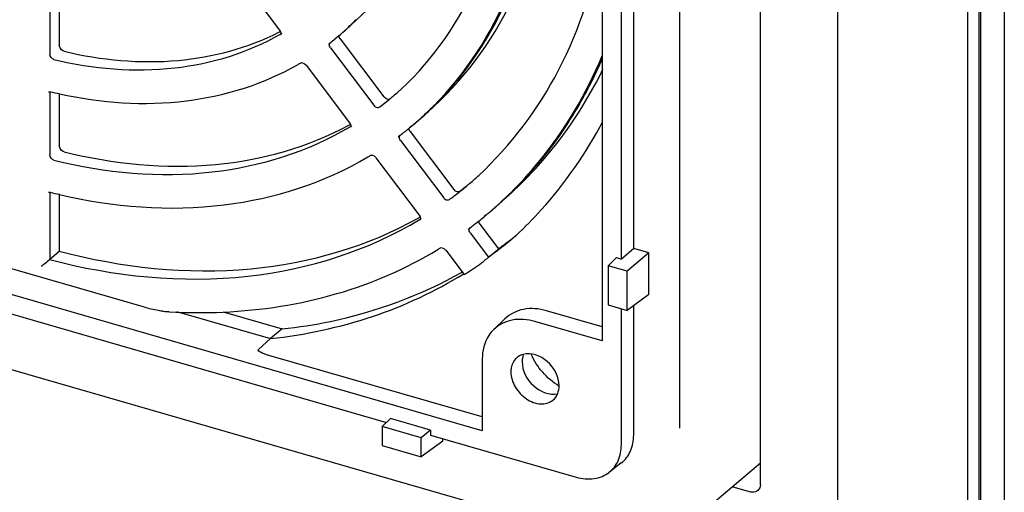
# Model space of a CAD drawing. Units: millimetres. Extents: x 0 to 841, y 0 to 594.
# Drawn here: x 109 to 119, y 282 to 287 of the extents above; entities that cross this region are included whole.
import ezdxf

# ---------------------------------------------------------------- set-up
doc = ezdxf.new("R2010")
doc.units = ezdxf.units.MM
doc.header["$LTSCALE"] = 46.255
doc.layers.get('0').update_dxf_attribs({"linetype": 'CONTINUOUS'})
doc.layers.add('DRAFTS', color=7, linetype='CONTINUOUS')
doc.layers.add('ROUNDS', color=7, linetype='CONTINUOUS')

msp = doc.modelspace()

# ---------------------------------------------------------------- linework, layer by layer
at = {"color": 7, "linetype": 'CONTINUOUS'}
for p, q in [((119.496, 195.636), (119.496, 301.562)), ((119.104, 196.087), (119.104, 299.934)), ((119.223, 196.162), (119.223, 299.9)), ((119.243, 196.124), (119.243, 299.894)), ((117.697, 298.933), (117.697, 249.167)), ((115.161, 294.182), (115.161, 283.973)), ((115.369, 284.855), (115.369, 292.98)), ((115.502, 284.969), (115.502, 293.013)), ((113.87, 283.006), (103.652, 285.956)), ((104.652, 285.459), (112.838, 283.096)), ((114.227, 285.104), (114.237, 285.113)), ((115.502, 284.969), (115.369, 284.855)), ((115.664, 284.922), (115.432, 284.723)), ((115.664, 284.922), (115.502, 284.969)), ((115.664, 284.474), (115.664, 284.922)), ((115.315, 284.871), (115.227, 284.782)), ((115.432, 284.723), (115.227, 284.782)), ((115.227, 284.782), (115.227, 284.361)), ((115.315, 284.871), (115.369, 284.855)), ((115.432, 284.301), (115.432, 284.723)), ((115.664, 284.474), (115.432, 284.301)), ((115.227, 284.361), (115.432, 284.301)), ((115.502, 282.959), (115.502, 284.353)), ((115.161, 284.125), (114.563, 284.298)), ((115.369, 282.852), (115.369, 284.32)), ((114.113, 284.211), (113.994, 284.097)), ((115.161, 283.973), (114.438, 284.182)), ((111.715, 284.102), (111.589, 283.998)), ((113.87, 283.778), (113.87, 283.006)), ((112.88, 283.138), (112.792, 283.05)), ((113.313, 283.013), (112.88, 283.138)), ((113.213, 282.928), (112.792, 283.05)), ((112.792, 283.05), (112.792, 282.845)), ((113.313, 283.013), (113.213, 282.928)), ((113.313, 283.013), (113.313, 282.959)), ((113.213, 282.723), (113.213, 282.928)), ((113.445, 282.895), (113.213, 282.723)), ((113.313, 282.959), (114.882, 282.506)), ((113.445, 282.895), (113.445, 282.921)), ((112.792, 282.845), (113.213, 282.723)), ((115.368, 282.659), (115.238, 282.557))]:
    msp.add_line(p, q, dxfattribs=at)
for centre, radius, start, end in [((111.316, 288.499), 4.472, 310.1727, 310.6123), ((111.316, 288.498), 4.471, 307.4799, 310.1727), ((111.316, 288.499), 4.472, 305.8791, 307.4797)]:
    msp.add_arc(centre, radius, start, end, dxfattribs=at)
for points, knots in [([(111.589, 283.998), (111.962, 284.039), (112.688, 284.193), (113.363, 284.506), (113.67, 284.697)], [0, 0, 0, 0, 0.509104, 1, 1, 1, 1]), ([(114.563, 284.298), (114.483, 284.321), (114.319, 284.337), (114.167, 284.263), (114.114, 284.211)], [0, 0, 0, 0, 0.526845, 1, 1, 1, 1]), ([(114.438, 284.182), (114.359, 284.205), (114.197, 284.221), (114.048, 284.148), (113.994, 284.097)], [0, 0, 0, 0, 0.526845, 1, 1, 1, 1]), ([(113.994, 284.097), (113.974, 284.078), (113.9, 283.988), (113.87, 283.866), (113.87, 283.778)], [0, 0, 0, 0, 0.239602, 1, 1, 1, 1]), ([(115.368, 282.659), (115.411, 282.692), (115.482, 282.786), (115.502, 282.9), (115.502, 282.959)], [0, 0, 0, 0, 0.479749, 1, 1, 1, 1]), ([(115.238, 282.557), (115.28, 282.59), (115.35, 282.682), (115.369, 282.795), (115.369, 282.852)], [0, 0, 0, 0, 0.479749, 1, 1, 1, 1]), ([(114.882, 282.506), (114.945, 282.488), (115.071, 282.474), (115.192, 282.521), (115.238, 282.557)], [0, 0, 0, 0, 0.525985, 1, 1, 1, 1])]:
    msp.add_open_spline(points, degree=3, knots=knots, dxfattribs=at)
at = {"layer": 'DRAFTS', "color": 7, "linetype": 'CONTINUOUS'}
for p, q in [((115.997, 296.401), (115.997, 283.035)), ((112.516, 287.431), (112.418, 287.342)), ((112.304, 287.243), (112.281, 287.225)), ((113.348, 286.499), (113.25, 286.409)), ((113.108, 286.286), (113.085, 286.268)), ((114.18, 285.566), (114.082, 285.477)), ((102.435, 285.503), (115.347, 281.775)), ((113.912, 285.33), (113.889, 285.311)), ((110.575, 284.291), (111.589, 283.998)), ((116.867, 282.657), (116.257, 282.139))]:
    msp.add_line(p, q, dxfattribs=at)
for points in [[(114.311, 283.828), (114.285, 283.821), (114.259, 283.807), (114.239, 283.789)], [(114.312, 283.825), (114.304, 283.801), (114.3, 283.775), (114.3, 283.749)], [(114.697, 283.487), (114.567, 283.565), (114.458, 283.69), (114.399, 283.829)], [(114.632, 283.335), (114.654, 283.354), (114.672, 283.379), (114.683, 283.407)], [(114.683, 283.407), (114.694, 283.433), (114.698, 283.462), (114.698, 283.49)]]:
    msp.add_open_spline(points, degree=3, dxfattribs=at)
for points, knots in [([(114.698, 283.49), (114.698, 283.587), (114.603, 283.773), (114.398, 283.852), (114.311, 283.828)], [0, 0, 0, 0, 0.519312, 1, 1, 1, 1]), ([(114.239, 283.789), (114.209, 283.762), (114.183, 283.709), (114.179, 283.655), (114.179, 283.64)], [0, 0, 0, 0, 0.731123, 1, 1, 1, 1]), ([(114.3, 283.749), (114.3, 283.653), (114.394, 283.467), (114.595, 283.384), (114.683, 283.404)], [0, 0, 0, 0, 0.516958, 1, 1, 1, 1]), ([(114.179, 283.64), (114.179, 283.584), (114.215, 283.469), (114.334, 283.342), (114.488, 283.278), (114.596, 283.306), (114.632, 283.335)], [0, 0, 0, 0, 0.258025, 0.533239, 0.785672, 1, 1, 1, 1])]:
    msp.add_open_spline(points, degree=3, knots=knots, dxfattribs=at)
at = {"layer": 'ROUNDS', "color": 7, "linetype": 'CONTINUOUS'}
for p, q in [((116.867, 282.426), (116.867, 296.986)), ((111.219, 287.941), (111.686, 287.321)), ((109.21, 287.733), (109.21, 287.061)), ((109.313, 287.727), (109.313, 287.158)), ((111.686, 287.321), (111.697, 287.301)), ((111.679, 287.298), (111.684, 287.301)), ((111.695, 287.277), (111.701, 287.28)), ((111.699, 287.275), (111.697, 287.272)), ((112.338, 287.228), (112.329, 287.246)), ((112.34, 287.226), (112.338, 287.228)), ((112.34, 287.226), (112.811, 286.602)), ((109.314, 287.149), (109.313, 287.158)), ((112.236, 287.129), (112.702, 286.511)), ((111.917, 286.97), (111.922, 286.972)), ((111.972, 286.944), (112.439, 286.324)), ((109.208, 286.658), (109.215, 286.657)), ((109.21, 286.649), (109.21, 285.977)), ((109.313, 286.64), (109.313, 286.074)), ((112.765, 286.493), (112.867, 286.573)), ((112.978, 286.669), (112.983, 286.674)), ((112.978, 286.669), (112.983, 286.674)), ((113.108, 286.286), (113.25, 286.409)), ((112.434, 286.298), (112.438, 286.301)), ((112.438, 286.301), (112.449, 286.307)), ((112.439, 286.324), (112.45, 286.304)), ((112.447, 286.28), (112.453, 286.283)), ((112.452, 286.278), (112.449, 286.275)), ((113.079, 286.263), (113.085, 286.268)), ((113.082, 286.249), (113.079, 286.263)), ((112.987, 286.19), (112.989, 286.191)), ((113.091, 286.232), (113.082, 286.249)), ((113.093, 286.229), (113.091, 286.232)), ((113.093, 286.229), (113.563, 285.606)), ((109.314, 286.066), (109.313, 286.074)), ((112.988, 286.132), (113.455, 285.514)), ((112.67, 285.973), (112.674, 285.975)), ((112.724, 285.947), (113.191, 285.328)), ((113.81, 285.736), (113.815, 285.741)), ((113.811, 285.736), (113.816, 285.741)), ((109.208, 285.575), (109.215, 285.574)), ((109.21, 285.565), (109.21, 284.849)), ((109.313, 285.556), (109.313, 284.94)), ((114.02, 285.422), (114.023, 285.425)), ((113.187, 285.3), (113.192, 285.303)), ((113.191, 285.328), (113.202, 285.308)), ((113.192, 285.303), (113.203, 285.309)), ((113.2, 285.283), (113.206, 285.287)), ((113.204, 285.281), (113.202, 285.278)), ((113.739, 285.193), (113.742, 285.195)), ((113.834, 285.253), (113.831, 285.266)), ((113.843, 285.235), (113.834, 285.253)), ((113.845, 285.232), (113.843, 285.235)), ((113.845, 285.232), (114.046, 284.966)), ((113.741, 285.136), (113.937, 284.875)), ((114.234, 285.108), (114.238, 285.112)), ((110.229, 284.335), (107.772, 285.044)), ((113.422, 284.977), (113.427, 284.978)), ((109.307, 284.934), (109.21, 284.849)), ((109.313, 284.94), (109.307, 284.934)), ((113.422, 284.977), (113.422, 284.977)), ((113.476, 284.95), (113.674, 284.688)), ((113.915, 284.855), (113.937, 284.875)), ((113.937, 284.875), (114.033, 284.955)), ((114.033, 284.955), (114.037, 284.958)), ((109.21, 284.849), (109.187, 284.829)), ((111.077, 284.286), (111.715, 284.102)), ((111.589, 283.998), (111.458, 283.88)), ((113.87, 283.154), (111.547, 283.825)), ((116.569, 282.403), (116.759, 282.349))]:
    msp.add_line(p, q, dxfattribs=at)
for points in [[(111.697, 287.301), (111.701, 287.285), (111.699, 287.275)], [(112.329, 287.246), (112.326, 287.262), (112.326, 287.263)], [(109.337, 287.11), (109.322, 287.129), (109.314, 287.149)], [(109.366, 287.093), (109.356, 287.097), (109.337, 287.11)], [(111.922, 286.972), (111.935, 286.97), (111.952, 286.962), (111.968, 286.948), (111.972, 286.944)], [(109.198, 286.656), (109.199, 286.657), (109.208, 286.658)], [(112.847, 286.576), (112.83, 286.584), (112.813, 286.599), (112.811, 286.602)], [(112.866, 286.576), (112.861, 286.574), (112.847, 286.576)], [(112.45, 286.304), (112.453, 286.288), (112.452, 286.278)], [(109.337, 286.026), (109.322, 286.045), (109.314, 286.066)], [(109.365, 286.01), (109.356, 286.014), (109.337, 286.026)], [(112.674, 285.975), (112.687, 285.974), (112.704, 285.966), (112.72, 285.952), (112.724, 285.947)], [(109.198, 285.573), (109.199, 285.574), (109.208, 285.575)], [(113.618, 285.579), (113.613, 285.578), (113.6, 285.579), (113.582, 285.588), (113.566, 285.603), (113.563, 285.606)], [(113.202, 285.308), (113.206, 285.291), (113.204, 285.281)], [(113.427, 284.978), (113.439, 284.977), (113.456, 284.969), (113.472, 284.955), (113.476, 284.95)]]:
    msp.add_lwpolyline(points, dxfattribs=at)
for centre, radius, start, end in [((110.467, 289.434), 2.859, 312.9904, 315.6603), ((110.49, 289.452), 2.858, 312.4044, 315.0665), ((110.495, 289.447), 2.851, 309.9777, 312.4039), ((110.472, 289.429), 2.852, 310.6675, 312.9898), ((110.45, 289.727), 2.722, 296.9614, 297.2112), ((110.359, 289.614), 2.692, 299.899, 300.2089), ((110.476, 289.424), 2.845, 308.1697, 309.385), ((110.475, 289.425), 2.847, 309.385, 309.9742), ((110.474, 289.426), 2.848, 309.9742, 310.667), ((110.497, 289.444), 2.847, 309.3831, 309.9772), ((110.477, 289.423), 2.844, 307.6093, 308.1696), ((110.782, 288.896), 4.77, 333.4973, 336.7188), ((110.429, 289.49), 2.927, 299.8748, 300.5784), ((110.744, 289.115), 3.313, 312.5235, 312.9082), ((110.897, 288.839), 4.641, 330.1994, 333.4965), ((109.247, 286.649), 0.0376, 164.8967, 174.4471), ((109.249, 286.649), 0.0391, 174.4102, 180.0204), ((110.324, 291.235), 4.71, 256.3771, 257.6137), ((110.85, 289.239), 3.34, 307.1063, 308.0853), ((110.747, 289.156), 3.341, 309.3831, 310.3639), ((110.745, 289.158), 3.344, 310.364, 311.6623), ((110.744, 289.159), 3.345, 311.6622, 311.9013), ((110.841, 289.045), 3.571, 314.5402, 317.2741), ((110.836, 289.051), 3.579, 317.2737, 318.2382), ((110.824, 289.021), 3.563, 312.8726, 315.0156), ((110.848, 289.039), 3.562, 312.4029, 314.5396), ((111.021, 288.768), 4.498, 324.9786, 330.2055), ((110.829, 289.016), 3.556, 309.8577, 312.8724), ((110.715, 289.202), 3.397, 300.7748, 301.0288), ((110.832, 289.012), 3.551, 307.4035, 309.2569), ((110.831, 289.013), 3.552, 309.3855, 309.8569), ((110.833, 289.011), 3.549, 306.9148, 307.3582), ((111.133, 288.689), 4.362, 318.4718, 324.9752), ((110.785, 289.078), 3.632, 300.695, 301.2651), ((111.102, 288.746), 4.049, 311.264, 311.9869), ((111.102, 288.746), 4.049, 312.0822, 312.3142), ((111.104, 288.7), 4.014, 312.5018, 312.8191), ((111.198, 288.634), 4.276, 315.7559, 317.5301), ((111.186, 288.644), 4.292, 317.53, 318.4537), ((111.207, 288.828), 4.046, 306.576, 307.5016), ((111.103, 288.744), 4.047, 308.4554, 309.38), ((111.206, 288.828), 4.046, 307.5016, 308.4095), ((111.103, 288.745), 4.047, 309.38, 310.2888), ((111.103, 288.745), 4.048, 310.2888, 311.264), ((111.203, 288.629), 4.269, 314.1877, 315.7556), ((109.247, 285.566), 0.0376, 164.8512, 174.4865), ((109.249, 285.565), 0.0391, 174.4486, 180.0203), ((110.66, 291.321), 5.926, 255.8851, 256.8664), ((111.103, 288.745), 4.047, 306.6148, 308.4553), ((111.186, 288.604), 4.261, 312.8005, 314.5865), ((111.206, 288.626), 4.265, 312.4049, 314.1876), ((111.209, 288.622), 4.26, 310.6647, 311.3584), ((111.191, 288.598), 4.253, 311.06, 311.6888), ((111.19, 288.599), 4.254, 311.7549, 312.8001), ((111.208, 288.623), 4.261, 311.3584, 312.4047), ((111.187, 288.602), 4.259, 308.3922, 309.3801), ((111.189, 288.601), 4.257, 309.3802, 309.7786), ((111.21, 288.621), 4.259, 309.3846, 310.6647), ((111.19, 288.599), 4.255, 309.7785, 311.0599), ((111.183, 288.608), 4.266, 306.4488, 306.8145), ((111.185, 288.606), 4.263, 306.8551, 308.3921), ((111.441, 288.607), 4.476, 308.0587, 308.4934), ((111.208, 288.358), 4.441, 312.4054, 312.9536), ((111.44, 288.609), 4.478, 305.5828, 307.2689), ((111.441, 288.607), 4.476, 307.269, 308.0587), ((111.14, 288.668), 4.339, 301.2492, 301.7268), ((111.249, 288.487), 4.508, 302.7754, 305.3902), ((110.839, 290.395), 6.116, 266.1961, 266.7994), ((110.828, 290.138), 5.86, 266.7632, 272.4453)]:
    msp.add_arc(centre, radius, start, end, dxfattribs=at)
for points, knots in [([(112.516, 287.431), (112.808, 287.698), (113.297, 288.383), (113.489, 289.197), (113.522, 289.616)], [0, 0, 0, 0, 0.484125, 1, 1, 1, 1]), ([(113, 286.689), (113.349, 287.013), (113.928, 287.856), (114.131, 288.85), (114.156, 289.362)], [0, 0, 0, 0, 0.481759, 1, 1, 1, 1]), ([(113.344, 286.502), (113.693, 286.851), (114.265, 287.736), (114.463, 288.762), (114.486, 289.29)], [0, 0, 0, 0, 0.482369, 1, 1, 1, 1]), ([(113.348, 286.499), (113.721, 286.839), (114.343, 287.721), (114.573, 288.765), (114.607, 289.303)], [0, 0, 0, 0, 0.483365, 1, 1, 1, 1]), ([(113.505, 286.667), (113.812, 287.011), (114.31, 287.854), (114.487, 288.81), (114.509, 289.302)], [0, 0, 0, 0, 0.482954, 1, 1, 1, 1]), ([(113.832, 285.756), (114.18, 286.079), (114.78, 286.877), (115.08, 287.825), (115.164, 288.318)], [0, 0, 0, 0, 0.486757, 1, 1, 1, 1]), ([(109.255, 287.004), (109.678, 286.904), (110.526, 286.829), (111.349, 287.079), (111.695, 287.277)], [0, 0, 0, 0, 0.521848, 1, 1, 1, 1]), ([(109.366, 287.093), (109.765, 286.998), (110.562, 286.921), (111.344, 287.128), (111.679, 287.298)], [0, 0, 0, 0, 0.521704, 1, 1, 1, 1]), ([(112.225, 287.173), (112.226, 287.176), (112.228, 287.181), (112.232, 287.185), (112.234, 287.187)], [0, 0, 0, 0, 0.510542, 1, 1, 1, 1]), ([(114.177, 285.569), (114.281, 285.672), (114.682, 286.11), (114.99, 286.631), (115.162, 287.043)], [0, 0, 0, 0, 0.246854, 1, 1, 1, 1]), ([(109.314, 286.635), (109.761, 286.536), (110.656, 286.471), (111.521, 286.742), (111.886, 286.952)], [0, 0, 0, 0, 0.520489, 1, 1, 1, 1]), ([(114.18, 285.566), (114.282, 285.659), (114.674, 286.053), (114.988, 286.524), (115.171, 286.9)], [0, 0, 0, 0, 0.247745, 1, 1, 1, 1]), ([(112.702, 286.511), (112.706, 286.505), (112.722, 286.489), (112.752, 286.483), (112.765, 286.493)], [0, 0, 0, 0, 0.292892, 1, 1, 1, 1]), ([(109.255, 285.921), (109.808, 285.783), (110.92, 285.678), (111.999, 286.014), (112.447, 286.28)], [0, 0, 0, 0, 0.522554, 1, 1, 1, 1]), ([(109.365, 286.01), (109.895, 285.878), (110.956, 285.77), (111.994, 286.061), (112.434, 286.298)], [0, 0, 0, 0, 0.52249, 1, 1, 1, 1]), ([(114.238, 285.112), (114.331, 285.199), (114.693, 285.566), (114.99, 285.997), (115.17, 286.34)], [0, 0, 0, 0, 0.247901, 1, 1, 1, 1]), ([(112.978, 286.176), (112.978, 286.179), (112.981, 286.184), (112.984, 286.189), (112.986, 286.191)], [0, 0, 0, 0, 0.510194, 1, 1, 1, 1]), ([(109.314, 285.55), (109.891, 285.415), (111.05, 285.32), (112.171, 285.677), (112.639, 285.955)], [0, 0, 0, 0, 0.521395, 1, 1, 1, 1]), ([(113.455, 285.514), (113.459, 285.509), (113.474, 285.493), (113.504, 285.487), (113.517, 285.496)], [0, 0, 0, 0, 0.292531, 1, 1, 1, 1]), ([(109.313, 284.94), (109.982, 284.764), (111.324, 284.613), (112.638, 284.991), (113.187, 285.3)], [0, 0, 0, 0, 0.523336, 1, 1, 1, 1]), ([(109.21, 284.849), (109.901, 284.668), (111.292, 284.521), (112.643, 284.945), (113.2, 285.283)], [0, 0, 0, 0, 0.523311, 1, 1, 1, 1]), ([(113.73, 285.18), (113.731, 285.183), (113.733, 285.188), (113.736, 285.192), (113.738, 285.194)], [0, 0, 0, 0, 0.509964, 1, 1, 1, 1]), ([(111.078, 284.284), (111.491, 284.302), (112.3, 284.427), (113.053, 284.753), (113.391, 284.958)], [0, 0, 0, 0, 0.5109, 1, 1, 1, 1]), ([(114.046, 284.966), (114.047, 284.965), (114.041, 284.962), (114.04, 284.96), (114.037, 284.958)], [0, 0, 0, 0, 0.260677, 1, 1, 1, 1]), ([(109.187, 284.829), (109.17, 284.815), (109.147, 284.797), (109.124, 284.78), (109.119, 284.776)], [0, 0, 0, 0, 0.773924, 1, 1, 1, 1]), ([(113.915, 284.855), (113.911, 284.852), (113.893, 284.836), (113.875, 284.822), (113.86, 284.811)], [0, 0, 0, 0, 0.221833, 1, 1, 1, 1]), ([(111.715, 284.102), (111.889, 284.121), (112.561, 284.226), (113.214, 284.465), (113.653, 284.715)], [0, 0, 0, 0, 0.257592, 1, 1, 1, 1]), ([(113.69, 284.696), (113.686, 284.694), (113.682, 284.692), (113.675, 284.687), (113.674, 284.688)], [0, 0, 0, 0, 0.725099, 1, 1, 1, 1]), ([(110.433, 284.292), (110.415, 284.293), (110.346, 284.304), (110.278, 284.321), (110.229, 284.335)], [0, 0, 0, 0, 0.258616, 1, 1, 1, 1]), ([(111.547, 283.825), (111.526, 283.831), (111.503, 283.837), (111.447, 283.87), (111.458, 283.88)], [0, 0, 0, 0, 0.589123, 1, 1, 1, 1]), ([(116.841, 282.362), (116.825, 282.349), (116.794, 282.341), (116.766, 282.346), (116.759, 282.349)], [0, 0, 0, 0, 0.724891, 1, 1, 1, 1])]:
    msp.add_open_spline(points, degree=3, knots=knots, dxfattribs=at)
for points in [[(112.236, 287.129), (112.227, 287.141), (112.221, 287.158), (112.225, 287.173)], [(109.255, 287.005), (109.232, 287.01), (109.21, 287.037), (109.21, 287.061)], [(112.988, 286.132), (112.979, 286.144), (112.973, 286.162), (112.978, 286.176)], [(109.255, 285.921), (109.232, 285.927), (109.21, 285.953), (109.21, 285.977)], [(113.741, 285.136), (113.732, 285.148), (113.726, 285.165), (113.73, 285.18)], [(116.867, 282.426), (116.867, 282.403), (116.858, 282.377), (116.841, 282.362)]]:
    msp.add_open_spline(points, degree=3, dxfattribs=at)

doc.saveas('drawing.dxf')
